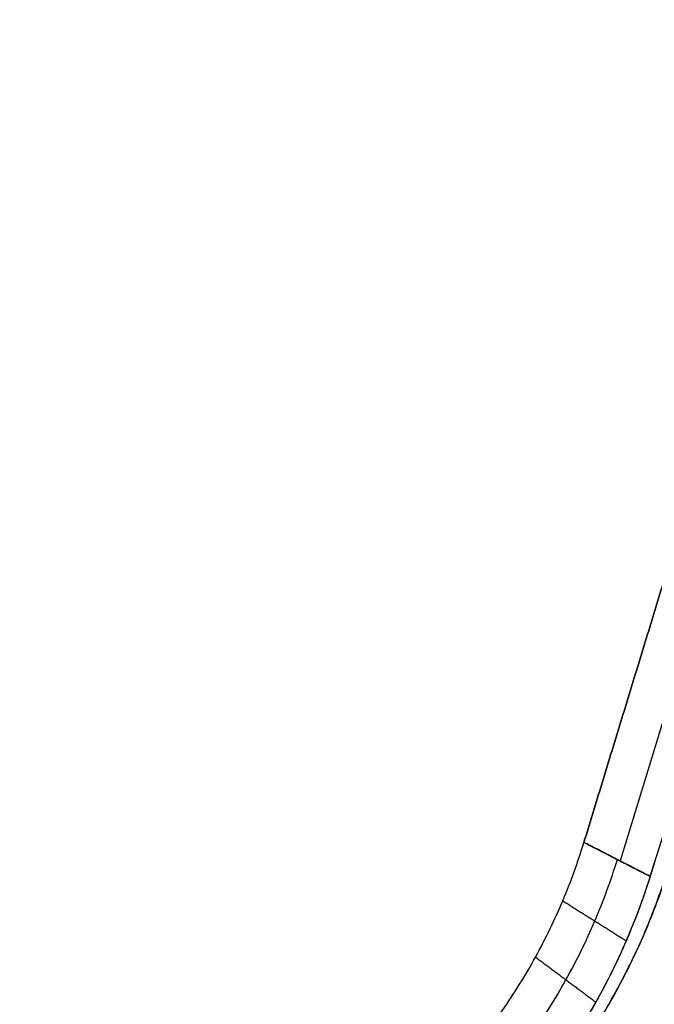
# Model space of a CAD drawing. Units: millimetres. Extents: x -240 to 240, y -7 to 562.
# Drawn here: x 139 to 158, y 211 to 240 of the extents above; entities that cross this region are included whole.
import ezdxf

# ---------------------------------------------------------------- set-up
doc = ezdxf.new("R2010")
doc.units = ezdxf.units.MM
doc.header["$MEASUREMENT"] = 0
doc.layers.add('Default', color=7, linetype='Continuous', true_color=0x000000)

msp = doc.modelspace()

# ---------------------------------------------------------------- linework, layer by layer
at = {"layer": 'Default'}
for p, q in [((164.4647686056739, 241.0737228627773, -22.49753236733283), (156.6412985885004, 215.4843054714735, -22.49753236733283)), ((164.4647686056739, 241.0737228627772, 22.49753236733282), (156.6412985885003, 215.4843054714735, 22.49753236733282)), ((165.5920543492843, 240.7290770241846, 44.99025053675865), (157.6522273947565, 215.4227307333121, 41.28784842343681))]:
    msp.add_line(p, q, dxfattribs=at)
for points, degree in [([(155.5759258100849, 216.0323224418569), (159.4565836975496, 228.7253824545117), (163.3372415850143, 241.4184424671666)], 2), ([(163.3372415850143, 241.4184424671665), (159.4565836975495, 228.7253824545117), (155.5759258100849, 216.0323224418568)], 2), ([(157.5285667724679, 215.0279037011762, -41.23402075124108), (156.5522462912764, 215.5301130715166, -20.61701037562054), (155.5759258100849, 216.0323224418569)], 2), ([(155.5759258100849, 216.0323224418568), (156.5522462912764, 215.5301130715165, 20.61701037562053), (157.5285667724679, 215.0279037011762, 41.23402075124107)], 2), ([(157.6522273947566, 215.4227307333121, -41.28784842343681), (157.6109935861053, 215.2913075868635, -41.26862078268771), (157.5697696709705, 215.159688116837, -41.25066891963998), (157.5285667724679, 215.0279037011762, -41.23402075124108)], 3), ([(157.5285667724679, 215.0279037011762, 41.23402075124107), (157.5697696709705, 215.1596881168369, 41.25066891963999), (157.6109935861052, 215.2913075868635, 41.26862078268771), (157.6522273947565, 215.4227307333121, 41.28784842343681)], 3), ([(154.9501321727282, 214.3071810763669), (155.8868298832945, 213.7180499193607, -20.51198200686374), (156.8235275938608, 213.1289187623545, -41.02396401372748)], 2), ([(154.9501321727282, 214.3071810763669), (155.8868298055788, 213.7180499682395, 20.51198030503209), (156.8235274384295, 213.1289188601121, 41.02396061006418)], 2), ([(154.1463504748887, 212.6466777655849), (155.0362853434769, 211.982055763452, -20.4373804449693), (155.9262202120652, 211.317433761319, -40.87476088993859)], 2), ([(154.1463504748887, 212.6466777655849), (155.0362848719169, 211.9820561156228, 20.43736961558031), (155.9262192689451, 211.3174344656608, 40.87473923116063)], 2)]:
    msp.add_open_spline(points, degree=degree, dxfattribs=at)
for points, weights, knots in [([(152.3780007194684, 206.2916886328748, 40.95814245948346), (152.531897695538, 206.3550940834981, 41.0288831712268), (152.6858240472111, 206.4183874715048, 41.09963494172886), (156.8962713004521, 208.1462639538537, 43.03488664517707), (160.9707607669527, 209.7318849138168, 44.90593372218828), (169.1595917584636, 212.6763682217664, 48.66219984106377), (173.271940559974, 214.0359074321769, 50.54647502425907), (179.4648320948187, 215.8176261976897, 53.38078430073161), (181.5300853214841, 216.3674265596367, 54.32545577088285), (184.7089653402379, 217.1283709531641, 55.77883834434812), (185.8205947720938, 217.3784341029151, 56.28694519078911), (186.9309544051153, 217.609986912189, 56.79438853363943)], [0.9493806375748006, 0.9494115349498954, 0.9494425111964021, 0.9502925672462419, 0.9511665081530519, 0.9530472208258012, 0.9540549476618339, 0.9556699329592149, 0.956225039595348, 0.9570995718746098, 0.957409313900973, 0.9577211579763019], [13.99059980351911, 13.99059980351911, 13.99059980351911, 13.99059980351911, 14.54201884952724, 14.54201884952724, 29.08403769905451, 29.08403769905451, 43.62605654858178, 43.62605654858178, 50.8970659733454, 50.8970659733454, 54.80305933892218, 54.80305933892218, 54.80305933892218, 54.80305933892218]), ([(152.379491413275, 206.2923027938182, -40.95882767589158), (152.5328916808786, 206.3555028016597, -41.02934005350466), (152.6863211351028, 206.418591465602, -41.09986341870641), (156.8962713008839, 208.1462639540102, -43.0348866452413), (160.9707607672302, 209.7318849138484, -44.90593372218574), (169.159591758166, 212.6763682216855, -48.66219984107923), (173.2719405608138, 214.0359074327707, -50.5464750244471), (179.4648320943909, 215.8176261973603, -53.3807843006494), (181.5300853191371, 216.3674265609158, -54.32545576669103), (184.7089653425606, 217.1283709527011, -55.7788383470985), (185.8205947758106, 217.3784341055469, -56.28694518999146), (186.930954409728, 217.609986916303, -56.7943885312011)], [0.9493809368491258, 0.9494117349746016, 0.9494426114648344, 0.9502925672443586, 0.9511665081504954, 0.9530472208283574, 0.954054947659411, 0.9556699329604252, 0.9562250395810805, 0.9570995718825661, 0.9574093139055639, 0.9577211579778311], [13.99238015008975, 13.99238015008975, 13.99238015008975, 13.99238015008975, 14.54201884964524, 14.54201884964524, 29.0840376992905, 29.0840376992905, 43.62605654893576, 43.62605654893576, 50.8970659737584, 50.8970659737584, 54.80305934320793, 54.80305934320793, 54.80305934320793, 54.80305934320793])]:
    msp.add_rational_spline(points, weights, degree=3, knots=knots, dxfattribs=at)
for points, knots in [([(138.9244517874679, 197.7510437980711), (140.1381137859002, 198.600859078212), (142.5126359399576, 200.3762073268798), (145.8939257689665, 203.248773792417), (149.0754286461879, 206.3105557971432), (151.0524588923466, 208.4630099565279), (152.4205386201901, 210.0465425537419), (153.194531034778, 211.0469061878773), (154.1759570585747, 212.6341817125429), (154.9797435163762, 214.296433423357), (155.3971555317483, 215.4475912599063), (155.5759258100849, 216.0323224418569)], [0, 0, 0, 0, 0.1736773843385435, 0.3473547686770868, 0.5210321530156303, 0.6947095373541738, 0.6947095373541738, 0.7710321575648131, 0.8473547777754529, 0.9236773979860923, 1, 1, 1, 1]), ([(138.9244517874679, 197.7510437980711), (140.1381137859002, 198.600859078212), (142.5126359399577, 200.3762073268798), (145.8939257689665, 203.248773792417), (149.0754286461878, 206.3105557971431), (151.0524588923466, 208.4630099565279), (152.42053862019, 210.0465425537418), (153.1945310347779, 211.0469061878773), (154.1759570585747, 212.6341817125428), (154.9797435802554, 214.2964335554608), (155.397155631267, 215.4475915343636), (155.5759258100849, 216.0323224418568)], [0, 0, 0, 0, 0.1736773811781831, 0.3473547623563662, 0.5210321435345493, 0.6947095247127324, 0.6947095247127324, 0.7710321435345496, 0.8473547623563672, 0.9236773811781847, 1, 1, 1, 1]), ([(139.764394804071, 197.0462479226296, -20.20895597685105), (140.9681886195554, 197.889153426682, -20.20895597685106), (143.3242147600338, 199.6487235984561, -20.20048211782668), (146.6900491372304, 202.4994348581818, -20.21458004239247), (149.8744280331721, 205.5497667292856, -20.28831507848057), (151.8669375260269, 207.7073126775989, -20.39746750739179), (153.2507557004621, 209.3005070382617, -20.50477746448427), (154.0456543602776, 210.3173004955181, -20.5609997084507), (155.0741929769324, 211.9592282398077, -20.63567522587087), (155.9276046829586, 213.6990482828619, -20.722086908695), (156.3727626078921, 214.9102072723413, -20.8002239245568), (156.5631527849845, 215.5245028815806, -20.84732337045618)], [30.03492133101583, 30.03492133101583, 30.03492133101583, 30.03492133101583, 34.55489890397401, 39.07487647693219, 43.59485404989037, 48.11483162284854, 48.11483162284854, 50.10113820487907, 52.08744478690961, 54.07375136894014, 56.06005795097064, 56.06005795097064, 56.06005795097064, 56.06005795097064]), ([(139.764394804071, 197.0462479226296, 20.20895597685104), (140.9681886195554, 197.889153426682, 20.20895597685105), (143.3242147600338, 199.6487235984561, 20.20048211782667), (146.6900491372304, 202.4994348581818, 20.21458004239246), (149.8744280331721, 205.5497667292855, 20.28831507848055), (151.8669375260269, 207.7073126775988, 20.39746750739178), (153.250755700462, 209.3005070382617, 20.50477746448426), (154.0456543602776, 210.3173004955181, 20.56099970845069), (155.0741929769323, 211.9592282398077, 20.63567522587086), (155.9276046829586, 213.6990482828619, 20.72208690869499), (156.3727626078922, 214.9102072723413, 20.80022392455679), (156.5631527849845, 215.5245028815806, 20.84732337045617)], [0.256877761577873, 0.256877761577873, 0.256877761577873, 0.256877761577873, 4.718263452953732, 9.179649144329591, 13.64103483570545, 18.10242052708131, 18.10242052708131, 20.06297887515227, 22.02353722322324, 23.98409557129421, 25.94465391936514, 25.94465391936514, 25.94465391936514, 25.94465391936514]), ([(157.5285667724679, 215.0279037011762, 41.23402075124107), (157.3654863487706, 214.5067257881651, 41.16576924461071), (157.1809358271177, 213.9938220324377, 41.10847716078922), (156.8704572417871, 213.2335573456764, 41.03325717532277), (156.7618767349263, 212.9829703118011, 41.01010671939946), (156.5340980316974, 212.4864284019265, 40.96665760077415), (156.4152059060842, 212.2410410631548, 40.94640340027654), (156.0437614081856, 211.5138248983196, 40.88866947757256), (155.7772430603276, 211.0419516639804, 40.85430155919688), (155.3477571765432, 210.3510661999381, 40.80292532033891), (155.2007869666668, 210.125278432347, 40.78594492972508), (154.8981457852438, 209.6809731288978, 40.75111437731228), (154.7428481374698, 209.4629128246525, 40.73330113387177), (154.4333307554216, 209.0469205140718, 40.69695212487643), (154.2799930936095, 208.8489935809229, 40.67857574900081), (154.0446263396924, 208.557023178623, 40.64921494983916), (153.9655613826444, 208.4608528821701, 40.63916572198521), (153.8457013496847, 208.3178846525719, 40.62357682651094), (153.8056032462896, 208.2705189252246, 40.61830352747825), (153.6962862262473, 208.1426362893267, 40.60375242199608), (153.6265025775434, 208.0626338426117, 40.59440480145536), (153.4641355657745, 207.8770587443344, 40.57322440089834), (153.3713693684066, 207.7716631896646, 40.5613587594562), (153.1963573987393, 207.5739696857599, 40.53985035856842), (153.1141904461407, 207.4816222740803, 40.53013190142166), (152.8671078340147, 207.2053571143843, 40.50167148298142), (152.7014689078077, 207.0220436927024, 40.4837322959967), (152.1817013154815, 206.4526852577481, 40.43083309981197), (151.8243427049488, 206.0696304373512, 40.39931876377654), (151.1017126009039, 205.3116931793841, 40.34432374493947), (150.7367781013992, 204.9371240427122, 40.32084053668854), (149.9992209986889, 204.1963426155802, 40.28102918061774), (149.6269205939454, 203.8304119426569, 40.26471778187236), (148.8748436072708, 203.1070111540506, 40.23837438184164), (148.4953691805292, 202.7498004805178, 40.22834126912065), (147.7291438571763, 202.0439403349426, 40.21363648216806), (147.3426796143856, 201.6955267621661, 40.20896264761922), (146.5626460485247, 201.0073388605933, 40.20413720324702), (146.1693473812528, 200.6677849332258, 40.20396740194286), (144.1870167280597, 198.9931368055941, 40.21225199522317), (142.5474233398045, 197.7243954484193, 40.24913664393779), (140.8534160458109, 196.5259950509795, 40.2721247317583)], [-0.02533066307482279, -0.02533066307482279, -0.02533066307482279, -0.02533066307482279, -0.02368061188120955, -0.02368061188120955, -0.02285802007885469, -0.02285802007885469, -0.02203742596590986, -0.02203742596590986, -0.02040343224112532, -0.02040343224112532, -0.01959331637106143, -0.01959331637106143, -0.01878812228540029, -0.01878812228540029, -0.01803477909051775, -0.01803477909051775, -0.01766018793263981, -0.01766018793263981, -0.01747342651340192, -0.01747342651340192, -0.01715385134706415, -0.01715385134706415, -0.01673132792728747, -0.01673132792728747, -0.01635952655270586, -0.01635952655270586, -0.01561668657890013, -0.01561668657890013, -0.01404244083868529, -0.01404244083868529, -0.01247222987053557, -0.01247222987053557, -0.0109056386410991, -0.0109056386410991, -0.009342174251342383, -0.009342174251342383, -0.007781419075729651, -0.007781419075729651, -0.006222955327230031, -0.006222955327230031, -7.850462293418876e-17, -7.850462293418876e-17, -7.850462293418876e-17, -7.850462293418876e-17]), ([(140.8952578822685, 196.4721435561796, 40.54737941386981), (141.7657377471544, 197.0773058765811, 40.55442906030473), (142.6326944001009, 197.7069727670329, 40.55783857911522), (144.338732787703, 199.0032411990385, 40.56915286980696), (145.1774409347267, 199.6694536340046, 40.57712173147312), (146.8144623630747, 201.026213914888, 40.60825127342977), (147.6268962249028, 201.7288112447266, 40.63134644329764), (149.2196713252656, 203.1672455913175, 40.69993817167187), (149.9996684488376, 203.902657335043, 40.7454309556779), (151.5193347067663, 205.3973447871078, 40.86476607709081), (152.2645901869713, 206.1624139738253, 40.93911157528244), (153.0826783309005, 207.038752520506, 41.04286365369192), (153.1733348199435, 207.1363839879517, 41.05467628238842), (153.3540671249326, 207.3320627895443, 41.07887175303931), (153.4440996190492, 207.4301528430727, 41.09120704377899), (153.7137436023338, 207.7246200902828, 41.1295536948679), (153.8927809122668, 207.921546295639, 41.15660293373411), (154.4163051253454, 208.5222633095547, 41.23201265842226), (154.747893145049, 208.9343228014829, 41.27598136049815), (155.3773260227316, 209.783104044224, 41.35856115581041), (155.6743289906636, 210.2188168052129, 41.39705947786229), (156.2303097502303, 211.1075508798884, 41.47503133364548), (156.4892723804971, 211.5605638500751, 41.51451516799387), (156.9675404046701, 212.4782061465605, 41.60007968513843), (157.1868261082433, 212.9429605995371, 41.64618392456516), (157.5851179525524, 213.8793344034733, 41.74968821392094), (157.764122278774, 214.3509491159972, 41.80709607830488), (157.9233406867636, 214.8238530056976, 41.87222141719339)], [-0.02535413233772707, -0.02535413233772707, -0.02535413233772707, -0.02535413233772707, -0.02219410310403745, -0.02219410310403745, -0.01903848196477076, -0.01903848196477076, -0.01587639910729989, -0.01587639910729989, -0.01271767834521853, -0.01271767834521853, -0.009539279872207294, -0.009539279872207294, -0.009141754169089328, -0.009141754169089328, -0.00874422846597136, -0.00874422846597136, -0.007949177059735427, -0.007949177059735427, -0.006359074247263561, -0.006359074247263561, -0.004771925737226593, -0.004771925737226593, -0.003184777227189625, -0.003184777227189625, -0.001592388613594812, -0.001592388613594812, 0, 0, 0, 0]), ([(157.5285667724679, 215.0279037011762, -41.23402075124108), (157.4784525660766, 214.8676449293744, -41.21361684137423), (157.4262221138349, 214.7081454186492, -41.1930756938596), (157.3175333415214, 214.3900674685225, -41.15495104527608), (157.261119372772, 214.2317177388211, -41.13681252196967), (157.0856056501861, 213.7585936902968, -41.08485443913406), (156.9605486524611, 213.4465170254951, -41.05357450345733), (156.5615512773466, 212.5216739747671, -40.9673475253605), (156.2632988081405, 211.9185056842048, -40.91988837853983), (155.2879161933081, 210.1791739452851, -40.78930074064281), (154.5286684432102, 209.1008542579214, -40.71682645506719), (153.6622758953364, 208.1038362744754, -40.59908296223061)], [-0.00799980825630529, -0.00799980825630529, -0.00799980825630529, -0.00799980825630529, -0.007493955706287869, -0.007493955706287869, -0.006988133968835064, -0.006988133968835064, -0.005976853139722035, -0.005976853139722035, -0.003964879493558266, -0.003964879493558266, 0, 0, 0, 0]), ([(157.9233406867671, 214.8238530056975, -41.87222141718595), (157.7161043649142, 214.2083275492974, -41.7874548274979), (157.4754840975532, 213.5952971783835, -41.71587521036108), (156.9263114199301, 212.3838908451176, -41.58963577721655), (156.6177758202145, 211.7855281847727, -41.53494275726241), (155.9340051272464, 210.6122813076472, -41.43128814726297), (155.5591190974124, 210.0383247694031, -41.38224221476467), (154.7486569531836, 208.9277569000711, -41.27604997937421), (154.3131603963045, 208.3910396623596, -41.21886620146572), (153.8508013921932, 207.8773466243536, -41.15004478582131)], [0, 0, 0, 0, 0.002032498172423908, 0.002032498172423908, 0.004064736011319743, 0.004064736011319743, 0.006091116251844636, 0.006091116251844636, 0.00811520643172433, 0.00811520643172433, 0.00811520643172433, 0.00811520643172433])]:
    msp.add_open_spline(points, degree=3, knots=knots, dxfattribs=at)

doc.saveas('drawing.dxf')
